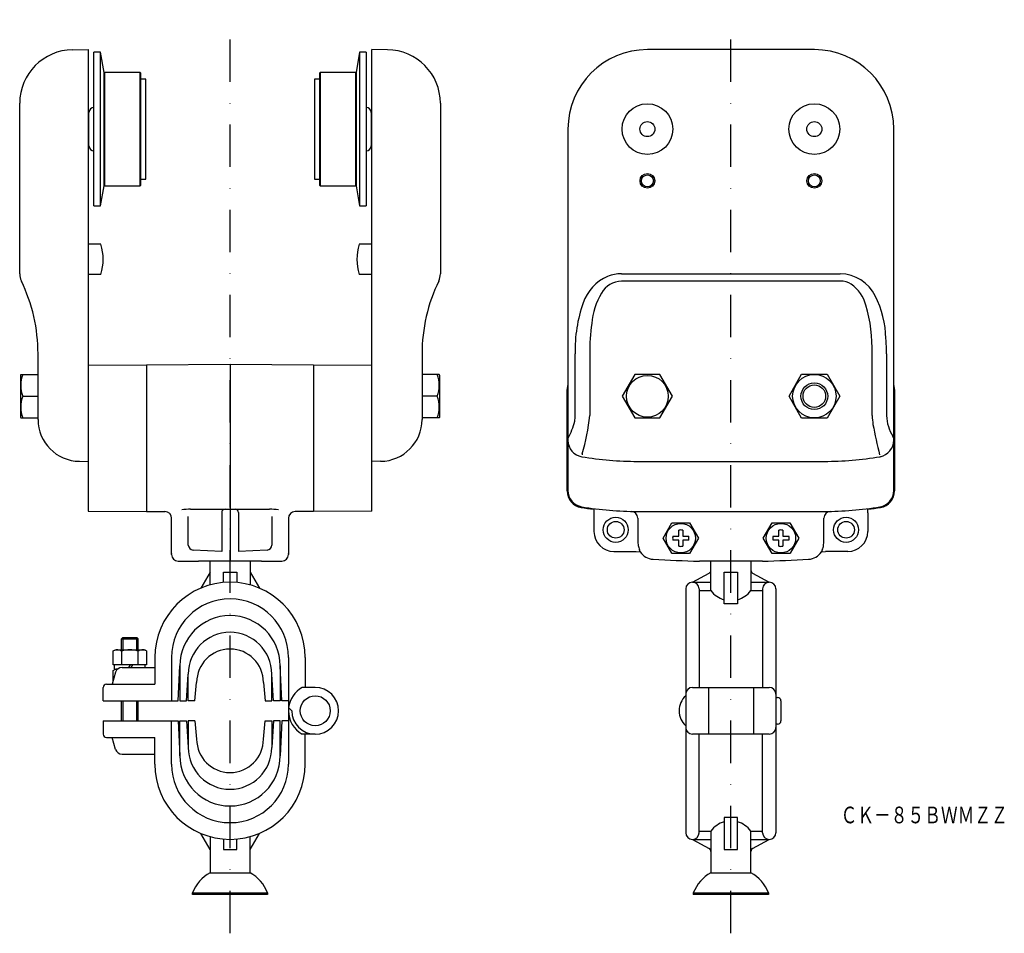
# Model space of a CAD drawing. Extents: x 1367 to 1662, y -775 to -502.
import ezdxf
from ezdxf.enums import TextEntityAlignment as Align

# ---------------------------------------------------------------- set-up
doc = ezdxf.new("R2010")
doc.units = 0
doc.linetypes.add('DASHDOT', pattern=[25.4, 12.7, -6.35, 0, -6.35])
doc.layers.add('1', color=7, linetype='CONTINUOUS')
doc.styles.add('MDRAFSTD', font='TXT', dxfattribs={"bigfont": 'BIGFONT'})

msp = doc.modelspace()

# ---------------------------------------------------------------- linework, layer by layer
at = {"layer": '1', "color": 7, "linetype": 'DASHDOT'}
for p, q in [((1429.92, -775.14), (1429.92, -501.53)), ((1579.92, -775.14), (1579.92, -501.53))]:
    msp.add_line(p, q, dxfattribs=at)
at = {"layer": '1', "color": 7, "linetype": 'CONTINUOUS'}
for p, q in [((1382.78, -510.54), (1387.42, -510.5)), ((1387.42, -510.5), (1387.42, -648.71)), ((1389.17, -557.3), (1389.17, -511.3)), ((1391.17, -511.3), (1389.17, -511.3)), ((1391.17, -557.3), (1391.17, -511.3)), ((1392.17, -517.3), (1391.17, -511.3)), ((1468.67, -511.3), (1467.67, -517.3)), ((1468.67, -511.3), (1468.67, -557.3)), ((1470.67, -511.3), (1468.67, -511.3)), ((1470.67, -511.3), (1470.67, -557.3)), ((1472.42, -648.71), (1472.42, -510.5)), ((1477.06, -510.54), (1472.42, -510.5)), ((1604.92, -510.5), (1554.92, -510.5)), ((1392.17, -551.3), (1392.17, -517.3)), ((1392.37, -517.3), (1392.17, -517.5)), ((1392.37, -551.3), (1392.37, -517.3)), ((1402.97, -517.3), (1392.37, -517.3)), ((1402.97, -551.3), (1402.97, -517.3)), ((1403.17, -517.5), (1402.97, -517.3)), ((1403.17, -551.1), (1403.17, -517.5)), ((1456.87, -517.3), (1456.67, -517.5)), ((1456.67, -517.5), (1456.67, -551.1)), ((1456.87, -517.3), (1456.87, -551.3)), ((1467.47, -517.3), (1456.87, -517.3)), ((1467.47, -517.3), (1467.47, -551.3)), ((1467.67, -517.5), (1467.47, -517.3)), ((1467.67, -517.3), (1467.67, -551.3)), ((1404.67, -519.3), (1403.17, -519.3)), ((1404.67, -549.3), (1404.67, -519.3)), ((1455.17, -519.3), (1455.17, -549.3)), ((1456.67, -519.3), (1455.17, -519.3)), ((1366.92, -577.63), (1366.92, -526.54)), ((1492.92, -526.54), (1492.92, -577.63)), ((1387.67, -530.31), (1387.42, -530.31)), ((1387.67, -539.3), (1387.67, -529.3)), ((1472.17, -529.3), (1472.17, -539.3)), ((1472.42, -530.31), (1472.17, -530.31)), ((1531.12, -534.3), (1531.12, -642.48)), ((1628.72, -642.56), (1628.72, -534.3)), ((1387.42, -538.29), (1387.67, -538.29)), ((1472.17, -538.29), (1472.42, -538.29)), ((1391.17, -557.3), (1392.17, -551.3)), ((1392.17, -551.1), (1392.37, -551.3)), ((1392.37, -551.3), (1402.97, -551.3)), ((1402.97, -551.3), (1403.17, -551.1)), ((1403.17, -549.3), (1404.67, -549.3)), ((1455.17, -549.3), (1456.67, -549.3)), ((1456.67, -551.1), (1456.87, -551.3)), ((1456.87, -551.3), (1467.47, -551.3)), ((1467.47, -551.3), (1467.67, -551.1)), ((1467.67, -551.3), (1468.67, -557.3)), ((1389.17, -557.3), (1391.17, -557.3)), ((1468.67, -557.3), (1470.67, -557.3)), ((1391.23, -568.8), (1387.42, -568.8)), ((1472.42, -568.8), (1468.61, -568.8)), ((1391.23, -577.8), (1387.42, -577.8)), ((1472.42, -577.8), (1468.61, -577.8)), ((1547.16, -577.63), (1612.68, -577.63)), ((1612.68, -579.81), (1547.16, -579.81)), ((1372.42, -621.28), (1372.42, -601.6)), ((1487.42, -601.6), (1487.42, -621.28)), ((1533.3, -620.11), (1533.3, -601.6)), ((1537.63, -601.6), (1537.63, -620.11)), ((1622.21, -620.11), (1622.21, -601.6)), ((1626.54, -601.6), (1626.54, -620.11)), ((1404.92, -605), (1387.42, -605.1)), ((1429.92, -604.8), (1404.92, -605)), ((1404.92, -605), (1404.92, -648.8)), ((1429.92, -604.8), (1429.92, -663.69)), ((1454.92, -605), (1429.92, -604.8)), ((1454.92, -605), (1454.92, -648.8)), ((1472.42, -605.1), (1454.92, -605)), ((1367.26, -607.8), (1367.12, -608.05)), ((1367.12, -608.05), (1367.12, -620.55)), ((1367.26, -607.8), (1372.42, -607.8)), ((1492.57, -607.8), (1487.42, -607.8)), ((1492.72, -608.05), (1492.57, -607.8)), ((1492.72, -620.55), (1492.72, -608.05)), ((1551.17, -607.8), (1547.41, -614.3)), ((1558.67, -607.8), (1551.17, -607.8)), ((1562.42, -614.3), (1558.67, -607.8)), ((1597.33, -614.3), (1601.12, -607.73)), ((1601.12, -607.73), (1608.71, -607.73)), ((1608.71, -607.73), (1612.51, -614.3)), ((1530.92, -642.67), (1530.92, -612.24)), ((1628.92, -612.24), (1628.92, -642.67)), ((1367.84, -614.3), (1372.42, -614.3)), ((1491.99, -614.3), (1487.42, -614.3)), ((1547.41, -614.3), (1551.17, -620.8)), ((1558.67, -620.8), (1562.42, -614.3)), ((1601.12, -620.88), (1597.33, -614.3)), ((1612.51, -614.3), (1608.71, -620.88)), ((1367.12, -620.55), (1367.26, -620.8)), ((1367.26, -620.8), (1372.42, -620.8)), ((1492.57, -620.8), (1487.42, -620.8)), ((1492.57, -620.8), (1492.72, -620.55)), ((1551.17, -620.8), (1558.67, -620.8)), ((1608.71, -620.88), (1601.12, -620.88)), ((1531.12, -627.56), (1531.12, -627.48)), ((1384.81, -633.78), (1387.42, -633.8)), ((1475.03, -633.78), (1472.42, -633.8)), ((1551.92, -633.8), (1607.92, -633.8)), ((1624.63, -632.4), (1624.55, -632.41)), ((1387.42, -648.71), (1404.92, -648.8)), ((1418.1, -648.13), (1441.74, -648.13)), ((1472.42, -648.71), (1454.92, -648.8)), ((1538.87, -648.17), (1538.92, -649.2)), ((1620.92, -649.2), (1620.97, -648.17)), ((1404.92, -648.8), (1410.44, -648.85)), ((1412.42, -661.67), (1412.42, -650.85)), ((1417.42, -658.86), (1417.42, -650.3)), ((1427.42, -649.13), (1427.42, -660.8)), ((1432.42, -649.13), (1432.42, -660.8)), ((1442.42, -650.3), (1442.42, -658.86)), ((1447.42, -650.85), (1447.42, -661.67)), ((1454.92, -648.8), (1449.4, -648.85)), ((1538.92, -649.2), (1538.92, -654.8)), ((1551.92, -648.8), (1607.92, -648.8)), ((1552.05, -650.79), (1552.05, -658.01)), ((1607.79, -658.01), (1607.79, -650.79)), ((1620.92, -649.2), (1620.92, -654.8)), ((1559.61, -656.8), (1562.27, -652.21)), ((1562.27, -652.21), (1567.57, -652.21)), ((1564.32, -656.2), (1564.32, -654.43)), ((1565.52, -654.43), (1565.52, -656.2)), ((1567.57, -652.21), (1570.23, -656.8)), ((1589.61, -656.8), (1592.27, -652.21)), ((1592.27, -652.21), (1597.57, -652.21)), ((1594.32, -656.2), (1594.32, -654.43)), ((1595.52, -654.43), (1595.52, -656.2)), ((1597.57, -652.21), (1600.23, -656.8)), ((1562.19, -661.27), (1559.61, -656.8)), ((1562.54, -656.2), (1564.32, -656.2)), ((1564.32, -657.4), (1562.54, -657.4)), ((1564.32, -659.18), (1564.32, -657.4)), ((1565.52, -656.2), (1567.29, -656.2)), ((1565.52, -657.4), (1565.52, -659.18)), ((1567.29, -657.4), (1565.52, -657.4)), ((1570.23, -656.8), (1567.57, -661.4)), ((1592.27, -661.4), (1589.61, -656.8)), ((1592.54, -656.2), (1594.32, -656.2)), ((1594.32, -657.4), (1592.54, -657.4)), ((1594.32, -659.18), (1594.32, -657.4)), ((1595.52, -656.2), (1597.29, -656.2)), ((1595.52, -657.4), (1595.52, -659.18)), ((1597.29, -657.4), (1595.52, -657.4)), ((1600.23, -656.8), (1597.65, -661.27)), ((1427.42, -660.8), (1418.84, -660.35)), ((1441, -660.35), (1432.42, -660.8)), ((1552.05, -658.01), (1552.14, -658.96)), ((1552.78, -660.93), (1552.57, -660.3)), ((1607.27, -660.3), (1607.06, -660.93)), ((1607.7, -658.96), (1607.79, -658.01)), ((1412.42, -661.27), (1412.42, -661.4)), ((1412.42, -661.4), (1412.42, -661.4)), ((1447.42, -661.4), (1447.42, -661.27)), ((1447.42, -661.4), (1447.42, -661.4)), ((1544.91, -660.8), (1551.53, -660.8)), ((1551.53, -660.8), (1552.71, -660.86)), ((1552.71, -660.86), (1552.78, -660.93)), ((1562.27, -661.4), (1562.19, -661.27)), ((1565.31, -661.4), (1562.27, -661.4)), ((1567.57, -661.4), (1565.31, -661.4)), ((1594.53, -661.4), (1592.27, -661.4)), ((1597.57, -661.4), (1594.53, -661.4)), ((1597.65, -661.27), (1597.57, -661.4)), ((1607.13, -660.86), (1607.06, -660.93)), ((1607.13, -660.86), (1608.31, -660.8)), ((1614.93, -660.8), (1608.31, -660.8)), ((1414.4, -663.67), (1420.47, -663.72)), ((1429.92, -663.69), (1420.47, -663.72)), ((1420.47, -663.72), (1420.47, -663.72)), ((1423.92, -670.82), (1423.92, -663.75)), ((1439.37, -663.72), (1429.92, -663.69)), ((1435.92, -663.75), (1435.92, -670.82)), ((1439.37, -663.72), (1445.44, -663.67)), ((1589.35, -663.69), (1570.48, -663.69)), ((1573.92, -672.5), (1573.92, -663.78)), ((1585.92, -663.78), (1585.92, -672.5)), ((1589.35, -663.69), (1589.35, -663.69)), ((1423.92, -667), (1421.16, -671.78)), ((1427.92, -670.09), (1427.92, -667)), ((1427.92, -667), (1431.92, -667)), ((1431.92, -667), (1431.92, -670.09)), ((1435.92, -667), (1438.73, -671.8)), ((1568.42, -670), (1573.4, -667.29)), ((1577.92, -667), (1581.92, -667)), ((1577.92, -676.5), (1577.92, -667)), ((1581.92, -667), (1581.92, -676.5)), ((1586.44, -667.29), (1591.42, -670)), ((1566.42, -672), (1566.42, -745)), ((1568.42, -670), (1573.92, -670)), ((1570.42, -672), (1570.42, -701.5)), ((1585.92, -670), (1591.42, -670)), ((1589.42, -672), (1589.42, -701.5)), ((1593.42, -672), (1593.42, -745)), ((1570.42, -672.5), (1573.92, -672.5)), ((1585.92, -672.5), (1589.42, -672.5)), ((1581.92, -676.5), (1577.92, -676.5)), ((1397.85, -686.5), (1397.42, -686.94)), ((1397.42, -690.2), (1397.42, -686.94)), ((1397.42, -686.94), (1402.42, -686.94)), ((1397.85, -686.5), (1397.85, -690.2)), ((1397.85, -686.5), (1401.99, -686.5)), ((1401.99, -690.2), (1401.99, -686.5)), ((1401.99, -686.5), (1402.42, -686.94)), ((1402.42, -690.2), (1402.42, -686.94)), ((1394.92, -690.59), (1395.59, -690.2)), ((1394.92, -694.7), (1394.92, -690.59)), ((1395.59, -690.2), (1404.25, -690.2)), ((1397.42, -690.59), (1397.42, -694.7)), ((1402.42, -694.7), (1402.42, -690.59)), ((1404.92, -690.59), (1404.25, -690.2)), ((1404.92, -690.59), (1404.92, -694.7)), ((1407.42, -692.5), (1407.42, -700.5)), ((1412.42, -692.5), (1412.42, -705.5)), ((1447.42, -692.5), (1447.42, -724.5)), ((1452.42, -692.5), (1452.42, -701.5)), ((1404.92, -694.7), (1394.92, -694.7)), ((1395.3, -696), (1395.3, -694.7)), ((1397.58, -695.5), (1407.42, -695.5)), ((1399.63, -695.5), (1400.09, -694.7)), ((1400.67, -694.7), (1400.21, -695.5)), ((1404.54, -695.5), (1404.54, -694.7)), ((1414.42, -705.5), (1414.92, -695)), ((1414.92, -695), (1414.92, -705.5)), ((1445.42, -705.5), (1444.92, -695)), ((1444.92, -695), (1444.92, -705.5)), ((1395.65, -696.96), (1394.64, -700.5)), ((1394.92, -696.39), (1395.59, -696)), ((1394.92, -699.53), (1394.92, -696.39)), ((1395.3, -696), (1396.25, -696)), ((1416.92, -705.5), (1417.42, -697.5)), ((1417.42, -705.5), (1417.42, -697.5)), ((1442.92, -705.5), (1442.42, -697.5)), ((1442.42, -705.5), (1442.42, -697.5)), ((1391.92, -705.5), (1391.92, -701.5)), ((1392.92, -700.5), (1407.42, -700.5)), ((1419.42, -705.5), (1419.92, -700)), ((1439.92, -700), (1440.42, -705.5)), ((1455.42, -701.5), (1451.55, -701.5)), ((1568.42, -701.5), (1591.42, -701.5)), ((1573.17, -701.5), (1573.17, -715.5)), ((1586.67, -701.5), (1586.67, -715.5)), ((1593.42, -704.5), (1593.92, -704.5)), ((1391.92, -705.5), (1414.42, -705.5)), ((1397.42, -711.5), (1397.42, -705.5)), ((1397.85, -705.5), (1397.85, -711.5)), ((1401.99, -711.5), (1401.99, -705.5)), ((1402.42, -711.5), (1402.42, -705.5)), ((1414.92, -705.5), (1416.92, -705.5)), ((1419.42, -705.5), (1417.42, -705.5)), ((1440.42, -705.5), (1442.42, -705.5)), ((1444.92, -705.5), (1442.92, -705.5)), ((1447.42, -705.5), (1445.42, -705.5)), ((1448.42, -708.5), (1447.42, -707.5)), ((1594.92, -705.5), (1594.92, -711.5)), ((1391.92, -711.5), (1414.42, -711.5)), ((1391.92, -711.5), (1391.92, -715.5)), ((1412.42, -724.5), (1412.42, -711.5)), ((1414.42, -711.5), (1414.92, -722)), ((1414.92, -722), (1414.92, -711.5)), ((1414.92, -711.5), (1416.92, -711.5)), ((1416.92, -711.5), (1417.42, -719.5)), ((1419.42, -711.5), (1417.42, -711.5)), ((1417.42, -711.5), (1417.42, -719.5)), ((1419.42, -711.5), (1419.92, -717)), ((1439.92, -717), (1440.42, -711.5)), ((1440.42, -711.5), (1442.42, -711.5)), ((1442.92, -711.5), (1442.42, -719.5)), ((1442.42, -711.5), (1442.42, -719.5)), ((1444.92, -711.5), (1442.92, -711.5)), ((1445.42, -711.5), (1444.92, -722)), ((1444.92, -722), (1444.92, -711.5)), ((1447.42, -711.5), (1445.42, -711.5)), ((1593.92, -712.5), (1593.42, -712.5)), ((1392.92, -716.5), (1407.42, -716.5)), ((1395.65, -720.05), (1394.64, -716.5)), ((1407.42, -724.5), (1407.42, -716.5)), ((1455.42, -715.5), (1451.55, -715.5)), ((1452.42, -724.5), (1452.42, -715.5)), ((1591.42, -715.5), (1568.42, -715.5)), ((1570.42, -745), (1570.42, -715.5)), ((1589.42, -745), (1589.42, -715.5)), ((1397.58, -721.5), (1407.42, -721.5)), ((1581.92, -740.5), (1577.92, -740.5)), ((1577.92, -740.5), (1577.92, -750)), ((1581.92, -750), (1581.92, -740.5)), ((1423.92, -750), (1421.16, -745.23)), ((1435.92, -750), (1438.73, -745.21)), ((1570.42, -744.5), (1573.92, -744.5)), ((1573.92, -744.5), (1573.92, -757)), ((1585.92, -757), (1585.92, -744.5)), ((1585.92, -744.5), (1589.42, -744.5)), ((1423.92, -746.19), (1423.92, -757)), ((1427.92, -746.91), (1427.92, -750)), ((1431.92, -750), (1431.92, -746.91)), ((1435.92, -757), (1435.92, -746.19)), ((1568.42, -747), (1573.92, -747)), ((1568.42, -747), (1573.4, -749.72)), ((1585.92, -747), (1591.42, -747)), ((1586.44, -749.72), (1591.42, -747)), ((1427.92, -750), (1431.92, -750)), ((1577.92, -750), (1581.92, -750)), ((1423.92, -757), (1435.92, -757)), ((1573.92, -757), (1585.92, -757)), ((1418.67, -763.5), (1418.67, -763)), ((1418.67, -763), (1441.17, -763)), ((1441.17, -763.5), (1418.67, -763.5)), ((1441.17, -763), (1441.17, -763.5)), ((1568.67, -763), (1591.17, -763)), ((1568.67, -763), (1568.67, -763.5)), ((1591.17, -763.5), (1568.67, -763.5)), ((1591.17, -763), (1591.17, -763.5))]:
    msp.add_line(p, q, dxfattribs=at)
for centre, radius in [((1554.92, -534.3), 7.6), ((1604.92, -534.3), 7.6), ((1554.92, -534.3), 2.25), ((1604.92, -534.3), 2.25), ((1554.92, -549.8), 2.21), ((1554.92, -549.8), 1.79), ((1604.92, -549.8), 2.21), ((1604.92, -549.8), 1.79), ((1554.92, -614.3), 6.25), ((1604.92, -614.3), 6.5), ((1604.92, -614.3), 4), ((1604.92, -614.3), 3.38), ((1545.42, -654.3), 3.75), ((1614.42, -654.3), 3.75), ((1545.42, -654.3), 2.5), ((1564.92, -656.8), 4.4), ((1594.92, -656.8), 4.4), ((1614.42, -654.3), 2.5), ((1455.42, -708.5), 4.5)]:
    msp.add_circle(centre, radius, dxfattribs=at)
for centre, radius, start, end in [((1382.92, -526.54), 16, 90.5, 180), ((1476.92, -526.54), 16, 0, 89.5), ((1554.92, -534.3), 23.8, 90, 180), ((1604.92, -534.3), 23.8, 0, 90), ((1389.17, -529.3), 1.5, 90, 180), ((1470.67, -529.3), 1.5, 0, 90), ((1389.17, -539.3), 1.5, 180, 270), ((1470.67, -539.3), 1.5, 270, 0), ((1376.92, -573.3), 15, 342.5424, 17.4576), ((1482.92, -573.3), 15, 162.5424, 197.4576), ((1371.92, -577.63), 5, 180, 205.8419), ((1487.92, -577.63), 5, 334.1581, 0), ((1547.16, -588.87), 11.24, 89.9872, 111.632), ((1612.53, -589.49), 11.86, 26.0676, 89.259), ((1322.42, -601.6), 50, 0, 25.8419), ((1537.42, -601.6), 50, 154.1581, 180), ((1548.27, -590.65), 13.31, 113.2745, 160.9005), ((1547.43, -586.94), 7.14, 92.2167, 150.7545), ((1612.64, -586.01), 6.2, 57.4103, 89.6049), ((1609.55, -589.94), 11.19, 14.8545, 54.9166), ((1559.47, -594.48), 21.33, 148.8604, 174.6031), ((1575.17, -600.3), 41.89, 160.4564, 181.7751), ((1595.58, -597.96), 30.81, 1.7922, 26.3751), ((1575.4, -600.16), 46.83, 358.2387, 16.233), ((1601.66, -601.21), 64.03, 172.1641, 180.3534), ((1563.75, -601.56), 62.79, 359.9617, 4.168), ((1376.65, -611.05), 9.39, 159.7448, 200.2552), ((1483.19, -611.05), 9.39, 339.7448, 20.2552), ((1534.92, -612.24), 4, 161.8105, 180.0001), ((1534.92, -612.24), 4, 161.8086, 180), ((1624.92, -612.24), 4, 0, 18.1914), ((1624.92, -612.24), 4, 0, 18.1895), ((1376.65, -617.55), 9.39, 159.7448, 200.2552), ((1483.19, -617.55), 9.39, 339.7448, 20.2552), ((1384.92, -621.28), 12.5, 180, 269.5), ((1474.92, -621.28), 12.5, 270.5, 0), ((1510.75, -616.18), 23.09, 332.4369, 345.9727), ((1524.1, -620.1), 9.2, 349.506, 359.9708), ((1472.49, -613.38), 65.49, 343.876, 354.0998), ((1659.03, -617.71), 36.9, 183.7231, 187.8615), ((1639.88, -619.46), 13.36, 182.7589, 210.7875), ((1778.42, -593.35), 158.69, 190.6779, 194.0558), ((1536.12, -627.48), 5, 180.8739, 260.4268), ((1623.72, -627.48), 5, 280.4475, 0.0006), ((1622.88, -628.8), 6.06, 19.8373, 24.3262), ((1551.92, -533.8), 100, 260.4262, 270), ((1539.33, -632.24), 3.98, 170.1874, 175.0284), ((1607.92, -533.8), 100, 270, 279.5738), ((1535.92, -642.67), 5, 179.9994, 260.3266), ((1536.12, -642.48), 5, 179.9998, 259.5502), ((1623.72, -642.48), 5, 279.5736, 359.1244), ((1623.92, -642.67), 5, 279.6734, 0.0006), ((1418.19, -673.26), 25.13, 90.2096, 96.2951), ((1428.42, -649.13), 1, 90, 180), ((1431.42, -649.13), 1, 0, 90), ((1441.65, -673.23), 25.1, 83.701, 89.7943), ((1551.92, -548.8), 100.22, 260.3263, 262.5164), ((1551.92, -548.8), 100, 260.4263, 270), ((1607.92, -548.8), 100, 270, 279.5737), ((1607.92, -548.8), 100.22, 277.4836, 279.6737), ((1410.42, -650.85), 2, 0, 89.5), ((1449.42, -650.85), 2, 90.5, 180), ((1550.05, -650.79), 2, 0, 88.9475), ((1609.79, -650.79), 2, 91.0525, 180), ((1564.92, -656.8), 2.45, 75.8242, 104.1758), ((1594.92, -656.8), 2.45, 75.8242, 104.1758), ((1544.92, -654.8), 6, 180, 270), ((1564.92, -656.8), 2.45, 165.8242, 194.1758), ((1564.92, -656.8), 2.45, 345.8242, 14.1758), ((1594.92, -656.8), 2.45, 165.8242, 194.1758), ((1594.92, -656.8), 2.45, 345.8242, 14.1758), ((1614.92, -654.8), 6, 270, 0), ((1418.92, -658.86), 1.5, 180, 267), ((1440.92, -658.86), 1.5, 273, 0), ((1557.8, -657.87), 5.77, 190.8247, 204.8872), ((1564.92, -656.8), 2.45, 255.8242, 284.1758), ((1594.92, -656.8), 2.45, 255.8242, 284.1758), ((1602.04, -657.87), 5.77, 335.1146, 349.1735), ((1414.42, -661.67), 2, 180, 269.5), ((1445.42, -661.67), 2, 270.5, 0), ((1556.92, -658.13), 5, 214.0713, 266.6624), ((1579.92, -263.8), 400, 266.6619, 268.6483), ((1579.92, -263.8), 400, 271.3517, 273.3381), ((1602.92, -658.13), 5, 273.3376, 325.9287), ((1572.92, -666.41), 1, 298.6105, 0), ((1586.92, -666.41), 1, 180, 241.3895), ((1429.92, -692.5), 22.5, 0, 180), ((1568.42, -672), 2, 0, 180), ((1591.42, -672), 2, 0, 180), ((1429.92, -692.5), 17.5, 0, 180), ((1579.92, -668), 7.5, 216.8699, 254.534), ((1579.92, -668), 7.5, 285.466, 323.1301), ((1429.92, -695), 15, 0, 180), ((1429.92, -697.5), 12.5, 0, 180), ((1429.92, -700), 10, 0, 180), ((1396.17, -692.42), 2.21, 55.6158, 115.6158), ((1399.92, -698.48), 8.27, 72.412, 107.588), ((1403.67, -692.42), 2.21, 64.3842, 124.3842), ((1397.58, -697.5), 2, 90, 164.1021), ((1396.17, -698.22), 2.21, 87.8512, 115.6158), ((1392.92, -701.5), 1, 90, 180), ((1455.42, -708.5), 8, 118.955, 173.2226), ((1455.42, -708.5), 7, 180, 90), ((1568.42, -703.5), 2, 90, 180), ((1591.42, -703.5), 2, 0, 90), ((1570.48, -708.5), 6.06, 132.075, 227.925), ((1593.92, -705.5), 1, 0, 90), ((1455.42, -708.5), 8, 180, 241.045), ((1568.42, -713.5), 2, 180, 270), ((1591.42, -713.5), 2, 270, 0), ((1593.92, -711.5), 1, 270, 0), ((1392.92, -715.5), 1, 180, 270), ((1429.92, -719.5), 12.5, 180, 0), ((1429.92, -717), 10, 180, 0), ((1397.58, -719.5), 2, 195.8979, 270), ((1429.92, -722), 15, 180, 0), ((1429.92, -724.5), 22.5, 180, 0), ((1429.92, -724.5), 17.5, 180, 0), ((1579.92, -749), 7.5, 105.466, 143.1301), ((1579.92, -749), 7.5, 36.8699, 74.534), ((1568.42, -745), 2, 180, 0), ((1591.42, -745), 2, 180, 0), ((1572.92, -750.6), 1, 0, 61.3895), ((1586.92, -750.6), 1, 118.6105, 180), ((1429.81, -767.46), 12, 119.4122, 158.216), ((1430.03, -767.46), 12, 21.784, 60.5878), ((1579.81, -767.46), 12, 119.4122, 158.216), ((1580.03, -767.46), 12, 21.784, 60.5878)]:
    msp.add_arc(centre, radius, start, end, dxfattribs=at)

# ---------------------------------------------------------------- texts
at = {"layer": '1', "color": 7, "linetype": 'CONTINUOUS', "style": 'MDRAFSTD', "width": 0.868364}
msp.add_text('ＣＫ－８５ＢＷＭＺＺ', height=5, dxfattribs=at).set_placement((1612.79, -742.2), (1662.85, -742.2), align=Align.FIT)

doc.saveas('drawing.dxf')
